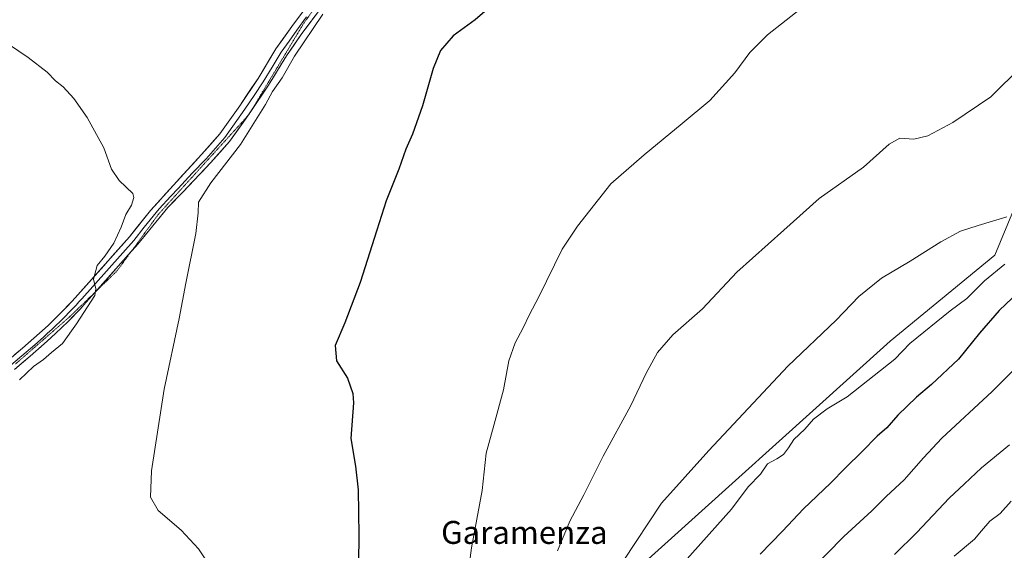
# Model space of a CAD drawing. Units: metres. Extents: x 570066 to 573512, y 4714906 to 4717254.
# Drawn here: x 571833 to 572177, y 4715274 to 4715459 of the extents above; entities that cross this region are included whole.
import ezdxf
from ezdxf.enums import TextEntityAlignment as Align

# ---------------------------------------------------------------- set-up
doc = ezdxf.new("R2010")
doc.units = ezdxf.units.M
doc.header["$MEASUREMENT"] = 0
doc.linetypes.add('TRAZOS2', pattern=[0.375, 0.25, -0.125])
for name, color, linetype, lineweight in [('Cultivos herbáceos CxS', 92, 'Continuous', 0), ('Curva de nivel maestra', 36, 'Continuous', 30), ('Curva de nivel normal', 36, 'Continuous', 0), ('Layer 0', 7, 'Continuous', 0), ('Matorral CxS', 135, 'Continuous', 0), ('Texto cartográfico', 19, 'Continuous', 0), ('Vía pecuaria eje', 92, 'TRAZOS2', 0)]:
    doc.layers.add(name, color=color, linetype=linetype, lineweight=lineweight)
doc.styles.add('Arial', font='txt', dxfattribs={"height": 0.2})

# ---------------------------------------------------------------- blocks, each defined once
blk = doc.blocks.new('*U153')
at = {"layer": 'Cultivos herbáceos CxS', "color": 92, "linetype": 'Continuous', "lineweight": 0}
blk.add_polyline3d([(572180.6473, 4715392.8675, 541.3309), (572174.1119, 4715377.1817, 544.2698), (572137.5153, 4715347.1177, 543.8206), (572044.7147, 4715263.4601, 542.1934), (572019.8813, 4715245.1605, 538.309), (572003.2899, 4715238.5667, 536.3881), (571990.7959, 4715233.1007, 533.8333), (571966.7835, 4715218.1815, 530.6666), (571949.7909, 4715212.9541, 527.3626), (571932.7997, 4715212.9543, 524.5438), (571911.8877, 4715197.2705, 523.0858), (571888.3605, 4715181.5877, 522.5657), (571868.7555, 4715164.5949, 522.3316), (571864.8337, 4715154.1387, 525), (571812.5525, 4715122.7715, 523.3395)], dxfattribs=at)
blk = doc.blocks.new('*U183')
at = {"layer": 'Curva de nivel normal', "color": 36, "linetype": 'Continuous', "lineweight": 0}
blk.add_polyline3d([(572179.21, 4715310.82, 560), (572169.42, 4715302.82, 560), (572163.44, 4715297.16, 560), (572158.12, 4715292.16, 560), (572146.86, 4715280.16, 560), (572139.03, 4715272.49, 560)], dxfattribs=at)
blk = doc.blocks.new('*U190')
at = {"layer": 'Curva de nivel normal', "color": 36, "linetype": 'Continuous', "lineweight": 0}
blk.add_polyline3d([(572178.24, 4715390.56, 540), (572168.24, 4715387.55, 540), (572162.04, 4715385.53, 540), (572155.19, 4715381.76, 540), (572144.52, 4715375.04, 540), (572134.52, 4715369.1, 540), (572126.52, 4715362.69, 540), (572118.65, 4715354.46, 540), (572101.71, 4715338.3, 540), (572074.11, 4715308.82, 540), (572057.61, 4715290.49, 540), (572044.15, 4715270.16, 540)], dxfattribs=at)
blk = doc.blocks.new('*U199')
at = {"layer": 'Curva de nivel normal', "color": 36, "linetype": 'Continuous', "lineweight": 0}
blk.add_polyline3d([(571829.79, 4715450.67, 515), (571836.34, 4715446.26, 515), (571842.98, 4715441.04, 515), (571845.86, 4715438.12, 515), (571848.5, 4715435.99, 515), (571852.28, 4715431.91, 515), (571856.93, 4715425.3, 515), (571862.7, 4715414.7, 515), (571865.4, 4715407.2, 515), (571868.13, 4715403.17, 515), (571872.84, 4715398.69, 515), (571873.27, 4715397.23, 515), (571872.42, 4715394.66, 515), (571870.42, 4715391.34, 515), (571868.79, 4715386.96, 515), (571866.18, 4715381.28, 515), (571863.1, 4715376.83, 515), (571860.38, 4715373.57, 515), (571859.16, 4715368.74, 515), (571859.95, 4715365.4, 515), (571859.55, 4715363.08, 515), (571853.16, 4715353.12, 515), (571848.25, 4715346.3, 515), (571844.51, 4715343.13, 515), (571841.63, 4715340.63, 515), (571838.18, 4715338.23, 515), (571833.25, 4715333.57, 515)], dxfattribs=at)
blk = doc.blocks.new('*U200')
at = {"layer": 'Curva de nivel normal', "color": 36, "linetype": 'Continuous', "lineweight": 0}
blk.add_polyline3d([(572189.51, 4715346.04, 555), (572173.18, 4715329.45, 555), (572155.52, 4715313.22, 555), (572149.19, 4715306.32, 555), (572142.42, 4715298.57, 555), (572136.13, 4715292.75, 555), (572131.09, 4715287.82, 555), (572121.32, 4715278.75, 555), (572109.07, 4715266.38, 555)], dxfattribs=at)
blk = doc.blocks.new('*U205')
at = {"layer": 'Curva de nivel normal', "color": 36, "linetype": 'Continuous', "lineweight": 0}
blk.add_polyline3d([(572059.71, 4715263.26, 545), (572082.05, 4715288.33, 545), (572087.84, 4715296.12, 545), (572092.14, 4715300.53, 545), (572094.63, 4715304.22, 545), (572097.87, 4715305.94, 545), (572100.2, 4715307.45, 545), (572102.03, 4715309.76, 545), (572103.85, 4715312.68, 545), (572107.63, 4715316.36, 545), (572110.7, 4715319.84, 545), (572115.48, 4715323.42, 545), (572122.46, 4715327.66, 545), (572139.13, 4715340.82, 545), (572144.38, 4715346.23, 545), (572158.44, 4715357.66, 545), (572164.34, 4715362.04, 545), (572170.52, 4715368.21, 545), (572177.52, 4715373.93, 545)], dxfattribs=at)

msp = doc.modelspace()

# ---------------------------------------------------------------- linework, layer by layer
at = {"layer": 'Cultivos herbáceos CxS', "color": 92, "linetype": 'Continuous', "lineweight": 0}
msp.add_polyline3d([(572180.65, 4715392.87, 541.33), (572174.11, 4715377.18, 544.27), (572137.52, 4715347.12, 543.82), (572044.71, 4715263.46, 542.19), (572019.88, 4715245.16, 538.31), (572003.29, 4715238.57, 536.39), (571990.8, 4715233.1, 533.83), (571966.78, 4715218.18, 530.67), (571949.79, 4715212.95, 527.36), (571932.8, 4715212.95, 524.54), (571911.89, 4715197.27, 523.09), (571888.36, 4715181.59, 522.57), (571868.76, 4715164.59, 522.33), (571864.83, 4715154.14, 525), (571812.55, 4715122.77, 523.34)], dxfattribs=at)
at = {"layer": 'Curva de nivel maestra', "color": 36, "linetype": 'Continuous', "lineweight": 30}
for points in [[(572001.55, 4715467.32, 525), (571992.55, 4715459.35, 525), (571984.84, 4715453.8, 525), (571980.38, 4715448.71, 525), (571977.81, 4715442.43, 525), (571974.1, 4715429.33, 525), (571970.57, 4715419.43, 525), (571968.24, 4715414.13, 525), (571965.86, 4715407.2, 525), (571961.39, 4715396.08, 525), (571958.18, 4715385.82, 525), (571952.26, 4715367.61, 525), (571946.93, 4715353.53, 525), (571943.55, 4715345.54, 525), (571944.04, 4715340.24, 525), (571947.85, 4715334.15, 525), (571949.72, 4715328.83, 525), (571949.98, 4715325.46, 525), (571949.07, 4715313.09, 525), (571950.63, 4715303.38, 525), (571951.6, 4715295.1, 525), (571951.85, 4715279.26, 525), (571951.73, 4715269.62, 525)], [(572186.89, 4715368.56, 550), (572175.6, 4715357.74, 550), (572168.67, 4715349.88, 550), (572161.37, 4715340.77, 550), (572151.99, 4715331.88, 550), (572146.66, 4715327.48, 550), (572140.16, 4715321.15, 550), (572136.39, 4715316.81, 550), (572132.95, 4715313.81, 550), (572127.7, 4715308.48, 550), (572121.85, 4715302.82, 550), (572116.62, 4715297.38, 550), (572107.18, 4715288.42, 550), (572099.87, 4715280.66, 550), (572092.13, 4715272.6, 550)]]:
    msp.add_polyline3d(points, dxfattribs=at)
at = {"layer": 'Curva de nivel normal', "color": 36, "linetype": 'Continuous', "lineweight": 0}
for points in [[(572109.26, 4715465.69, 530), (572094.64, 4715454.12, 530), (572088.49, 4715448, 530), (572083.28, 4715440.9, 530), (572074.51, 4715431.14, 530), (572064.78, 4715423.11, 530), (572051.52, 4715412.19, 530), (572039.88, 4715402.08, 530), (572028.25, 4715387.32, 530), (572022.88, 4715379.26, 530), (572014.72, 4715362.6, 530), (572011.46, 4715356.37, 530), (572009.29, 4715351.71, 530), (572006.44, 4715346.46, 530), (572004.31, 4715340.15, 530), (572002.41, 4715330.05, 530), (571999.18, 4715318.09, 530), (571996.31, 4715307.97, 530), (571994.93, 4715294.9, 530), (571991.26, 4715274.81, 530), (571988.29, 4715252.91, 530)], [(571939.29, 4715461.4, 520), (571929.41, 4715446.74, 520), (571925.03, 4715439.13, 520), (571921.72, 4715434.37, 520), (571919.28, 4715429.76, 520), (571915.7, 4715424.21, 520), (571910.47, 4715415.84, 520), (571900.1, 4715402.46, 520), (571895.79, 4715395.68, 520), (571895.67, 4715391.9, 520), (571894.84, 4715384.66, 520), (571891.42, 4715367.35, 520), (571889.11, 4715354.94, 520), (571883.8, 4715330.32, 520), (571879.4, 4715301.7, 520), (571879.04, 4715292.49, 520), (571881.72, 4715287.87, 520), (571889.73, 4715280.98, 520), (571895.82, 4715274.45, 520), (571899.75, 4715268.54, 520)], [(572183.42, 4715443.13, 535), (572172.65, 4715432.49, 535), (572159.36, 4715423.52, 535), (572150.69, 4715418.82, 535), (572145.82, 4715417.73, 535), (572140.86, 4715418.08, 535), (572137.14, 4715415.98, 535), (572128.15, 4715407.93, 535), (572112.69, 4715396.9, 535), (572100.34, 4715385.89, 535), (572083.87, 4715371.2, 535), (572071.87, 4715358.42, 535), (572061.54, 4715349.34, 535), (572056.21, 4715343.11, 535), (572052.21, 4715335.94, 535), (572046.88, 4715324.56, 535), (572037.21, 4715306.86, 535), (572030.43, 4715293.34, 535), (572025.6, 4715284.16, 535), (572021.27, 4715273.82, 535)], [(572159.86, 4715271.97, 565), (572167, 4715277.86, 565), (572169.42, 4715280.82, 565), (572172.32, 4715284.15, 565), (572175.94, 4715286.78, 565), (572179.75, 4715291.15, 565)]]:
    msp.add_polyline3d(points, dxfattribs=at)
at = {"layer": 'Layer 0', "linetype": 'Continuous', "lineweight": 0}
for points in [[(571828.94, 4715340.08), (571834.37, 4715344.66), (571840.32, 4715349.91), (571843.24, 4715352.6), (571847.52, 4715356.73), (571851.65, 4715361.01), (571853.65, 4715363.21), (571871.73, 4715383.58), (571879.01, 4715392.74), (571887.11, 4715401.6), (571896.85, 4715412.29), (571903.31, 4715419.56), (571910.25, 4715429.35), (571916.62, 4715438.88), (571922.89, 4715449.21), (571928.44, 4715457.09), (571935.31, 4715466.39)], [(571938.75, 4715463.75), (571931.95, 4715454.56), (571926.52, 4715446.84), (571920.28, 4715436.55), (571913.89, 4715427.01)], [(571933.6, 4715460.42), (571930.2, 4715455.83), (571927.48, 4715451.97), (571924.71, 4715448.03), (571921.57, 4715442.86), (571918.45, 4715437.72), (571915.22, 4715432.89), (571912.03, 4715428.12), (571905.01, 4715418.21), (571898.46, 4715410.85), (571893.64, 4715405.78), (571888.77, 4715400.44), (571886.12, 4715397.72), (571882.07, 4715393.29), (571876.82, 4715386.88), (571873.18, 4715382.3), (571855.05, 4715361.87), (571854.05, 4715360.77), (571853.04, 4715359.66), (571850.97, 4715357.52), (571848.88, 4715355.36), (571844.58, 4715351.2), (571843.1, 4715349.85), (571841.64, 4715348.5), (571838.64, 4715345.84), (571835.66, 4715343.22), (571830.23, 4715338.63)], [(571913.89, 4715427.01), (571913.81, 4715426.89), (571913.07, 4715425.84)], [(571913.07, 4715425.84), (571906.7, 4715416.86), (571900.07, 4715409.4), (571890.42, 4715399.27), (571885.13, 4715393.83), (571874.62, 4715381.01), (571872.3, 4715378.4)], [(571872.3, 4715378.4), (571859.74, 4715364.25)], [(571859.74, 4715364.25), (571856.44, 4715360.53), (571854.42, 4715358.3), (571850.24, 4715353.98), (571845.91, 4715349.8), (571842.96, 4715347.09), (571836.95, 4715341.77), (571831.51, 4715337.18)]]:
    msp.add_lwpolyline(points, dxfattribs=at)
for points in [[(571936.48, 4715460.69, 518.83), (571934.22, 4715457.62, 519.04), (571931.95, 4715454.56, 518.73), (571929.24, 4715450.7, 519.07), (571926.52, 4715446.84, 518.37), (571924.44, 4715443.41, 518.53), (571922.36, 4715439.98, 518.42), (571920.28, 4715436.55, 519.02), (571918.12, 4715433.33, 519.15), (571915.97, 4715430.11, 517.88), (571913.81, 4715426.89, 518.34), (571911.44, 4715423.55, 517.5), (571909.07, 4715420.2, 517.72), (571906.7, 4715416.86, 517.5), (571903.39, 4715413.13, 517.41), (571900.07, 4715409.4, 517.07), (571896.85, 4715406.02, 516.99), (571893.64, 4715402.65, 517.02), (571890.42, 4715399.27, 516.74), (571887.78, 4715396.55, 516.87), (571885.13, 4715393.83, 516.51), (571882.5, 4715390.63, 516.62), (571879.88, 4715387.42, 516.5), (571877.25, 4715384.22, 516.27), (571874.62, 4715381.01, 516.16), (571871.59, 4715377.6, 515.84), (571868.56, 4715374.18, 515.85), (571865.53, 4715370.77, 515.36), (571862.5, 4715367.36, 515.2), (571859.47, 4715363.94, 514.74), (571856.44, 4715360.53, 514.64), (571854.42, 4715358.3, 514.53), (571852.33, 4715356.14, 514.46), (571850.24, 4715353.98, 514.12), (571848.08, 4715351.89, 514.11), (571845.91, 4715349.8, 513.95), (571842.96, 4715347.09, 513.7), (571839.96, 4715344.43, 513.28), (571836.95, 4715341.77, 513.38), (571834.23, 4715339.48, 513.16), (571831.51, 4715337.18, 512.73)], [(571831.66, 4715342.37, 512.74), (571834.37, 4715344.66, 512.83), (571837.35, 4715347.29, 513.14), (571840.32, 4715349.91, 513.39), (571843.24, 4715352.6, 513.71), (571845.38, 4715354.67, 513.82), (571847.52, 4715356.73, 513.95), (571849.59, 4715358.87, 514.18), (571851.65, 4715361.01, 514.51), (571853.65, 4715363.21, 514.67), (571856.66, 4715366.61, 514.76), (571859.68, 4715370, 514.97), (571862.69, 4715373.4, 515.18), (571865.7, 4715376.79, 515.14), (571868.72, 4715380.19, 515.36), (571871.73, 4715383.58, 515.81), (571874.16, 4715386.63, 515.83), (571876.58, 4715389.69, 516.23), (571879.01, 4715392.74, 516.33), (571881.71, 4715395.69, 516.45), (571884.41, 4715398.65, 516.53), (571887.11, 4715401.6, 516.65), (571890.36, 4715405.16, 516.76), (571893.6, 4715408.73, 516.92), (571896.85, 4715412.29, 517.21), (571900.08, 4715415.93, 517.12), (571903.31, 4715419.56, 517.26), (571905.62, 4715422.82, 517.44), (571907.94, 4715426.09, 517.5), (571910.25, 4715429.35, 517.67), (571912.37, 4715432.53, 517.77), (571914.5, 4715435.7, 517.85), (571916.62, 4715438.88, 518.03), (571918.71, 4715442.32, 518), (571920.8, 4715445.77, 518.18), (571922.89, 4715449.21, 518.16), (571925.67, 4715453.15, 518.34), (571928.44, 4715457.09, 518.24), (571930.73, 4715460.19, 518.49)]]:
    msp.add_polyline3d(points, dxfattribs=at)
at = {"layer": 'Matorral CxS', "color": 135, "linetype": 'Continuous', "lineweight": 0}
for points in [[(571812.55, 4715122.77, 523.34), (571864.83, 4715154.14, 525), (571868.76, 4715164.59, 522.33), (571888.36, 4715181.59, 522.57), (571911.89, 4715197.27, 523.09), (571932.8, 4715212.95, 524.54), (571949.79, 4715212.95, 527.36), (571966.78, 4715218.18, 530.67), (571990.8, 4715233.1, 533.83), (572003.29, 4715238.57, 536.39), (572019.88, 4715245.16, 538.31), (572044.71, 4715263.46, 542.19), (572137.52, 4715347.12, 543.82), (572174.11, 4715377.18, 544.27), (572180.65, 4715392.87, 541.33)], [(572180.65, 4715392.87, 541.33), (572174.11, 4715377.18, 544.27), (572137.52, 4715347.12, 543.82), (572044.71, 4715263.46, 542.19), (572019.88, 4715245.16, 538.31), (572003.29, 4715238.57, 536.39), (571990.8, 4715233.1, 533.83), (571966.78, 4715218.18, 530.67), (571949.79, 4715212.95, 527.36), (571932.8, 4715212.95, 524.54), (571911.89, 4715197.27, 523.09), (571888.36, 4715181.59, 522.57), (571868.76, 4715164.59, 522.33), (571864.83, 4715154.14, 525), (571812.55, 4715122.77, 523.34)]]:
    msp.add_polyline3d(points, dxfattribs=at)
at = {"layer": 'Vía pecuaria eje', "color": 92, "linetype": 'TRAZOS2', "lineweight": 0}
for points in [[(571943.83, 4715473.55, 518.75), (571941.49, 4715470.37, 518.71), (571938.57, 4715466.37, 518.9), (571935.65, 4715462.38, 518.69), (571932.72, 4715458.38, 518.67), (571930.31, 4715454.37, 518.47), (571927.9, 4715450.35, 518.73), (571925.49, 4715446.33, 518.37), (571923.08, 4715442.31, 518.51), (571920.66, 4715438.29, 518.08), (571918.25, 4715434.28, 519.05), (571915.84, 4715430.26, 517.88), (571913.89, 4715427.01, 518.3)], [(571913.89, 4715427.01, 518.3), (571913.43, 4715426.24, 518.4), (571913.07, 4715425.84, 518.31)], [(571913.07, 4715425.84, 518.31), (571910.27, 4715422.76, 517.58), (571907.1, 4715419.28, 517.45), (571903.94, 4715415.79, 517.32), (571900.78, 4715412.31, 517.13), (571897.62, 4715408.83, 516.99), (571894.46, 4715405.35, 516.86), (571891.29, 4715401.86, 516.78), (571888.13, 4715398.38, 516.65), (571884.97, 4715394.9, 516.52), (571881.81, 4715391.42, 516.36), (571878.91, 4715387.45, 516.38), (571876.02, 4715383.49, 515.83), (571873.12, 4715379.52, 516.03), (571872.3, 4715378.4, 516.02)], [(571872.3, 4715378.4, 516.02), (571870.23, 4715375.56, 516.01), (571867.34, 4715371.6, 515.74), (571864.01, 4715368.38, 515.28), (571860.69, 4715365.17, 514.83), (571859.74, 4715364.25, 514.83)], [(571859.74, 4715364.25, 514.83), (571857.37, 4715361.95, 514.84), (571854.04, 4715358.74, 514.48), (571850.72, 4715355.52, 514.18), (571846.96, 4715352.24, 513.98), (571843.2, 4715348.96, 513.68), (571839.44, 4715345.68, 513.27), (571835.68, 4715342.4, 513.13), (571831.92, 4715339.12, 512.65)]]:
    msp.add_polyline3d(points, dxfattribs=at)

# ---------------------------------------------------------------- block references
at = {"layer": 'Cultivos herbáceos CxS', "color": 92, "linetype": 'Continuous', "lineweight": 0}
msp.add_blockref('*U153', (0, 0), dxfattribs=at)
at = {"layer": 'Curva de nivel normal', "color": 36, "linetype": 'Continuous', "lineweight": 0}
for name in ['*U199', '*U190', '*U205', '*U200', '*U183']:
    msp.add_blockref(name, (0, 0), dxfattribs=at)

# ---------------------------------------------------------------- texts
at = {"layer": 'Texto cartográfico', "color": 19, "linetype": 'Continuous', "lineweight": 0, "style": 'Arial'}
msp.add_text('Garamenza', height=8, dxfattribs=at).set_placement((572009.68, 4715280.21), align=Align.MIDDLE_CENTER)

doc.saveas('drawing.dxf')
